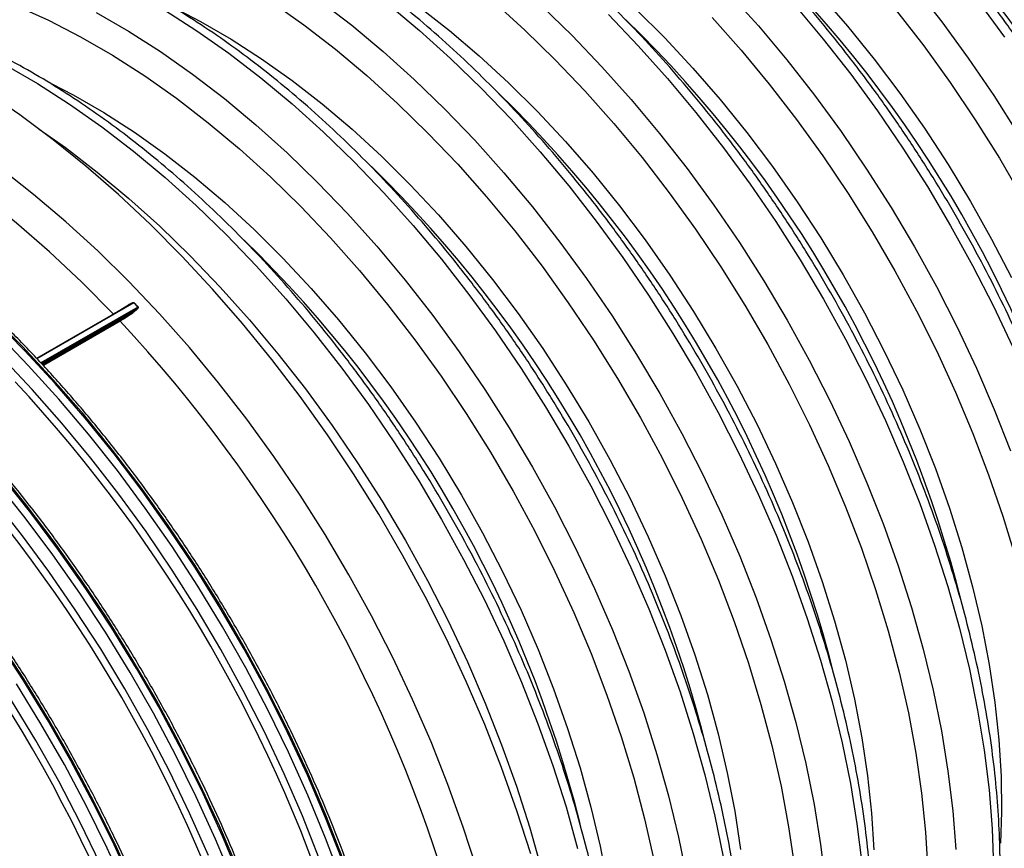
# Model space of a CAD drawing. Units: millimetres. Extents: x 499 to 21123, y 350 to 12781.
# Drawn here: x 13877 to 13970, y 5491 to 5569 of the extents above; entities that cross this region are included whole.
import ezdxf

# ---------------------------------------------------------------- set-up
doc = ezdxf.new("R2010")
doc.units = ezdxf.units.MM
doc.header["$LTSCALE"] = 50

msp = doc.modelspace()

# ---------------------------------------------------------------- linework, layer by layer
at = {"color": 7, "linetype": 'Continuous', "lineweight": 25}
for p, q in [((13887.604, 5542.051), (13878.79, 5536.964)), ((13887.951, 5542.192), (13878.827, 5536.925)), ((13888.325, 5541.797), (13879.203, 5536.531)), ((13887.969, 5541.471), (13879.277, 5536.454)), ((13886.618, 5540.566), (13887.969, 5541.471)), ((13888.325, 5541.797), (13887.951, 5542.192)), ((13886.016, 5541.139), (13878.788, 5536.966)), ((13886.618, 5540.566), (13879.355, 5536.372)), ((13886.654, 5540.467), (13879.428, 5536.296)), ((13886.019, 5541.137), (13886.016, 5541.139))]:
    msp.add_line(p, q, dxfattribs=at)
at = {"color": 7, "linetype": 'Continuous', "lineweight": 25, "flags": 128}
for points in [[(13928.108, 5590.47), (13930.128, 5589.418), (13933.009, 5587.755), (13935.886, 5585.902), (13938.749, 5583.867), (13941.587, 5581.656), (13944.392, 5579.276), (13947.155, 5576.735), (13949.866, 5574.042), (13952.516, 5571.206), (13955.096, 5568.236), (13957.599, 5565.141), (13960.015, 5561.933), (13962.336, 5558.621), (13964.555, 5555.218), (13966.665, 5551.733), (13968.658, 5548.18), (13970.528, 5544.569)], [(13961.365, 5571.966), (13963.958, 5568.648), (13966.462, 5565.221), (13968.867, 5561.695), (13971.169, 5558.081)], [(13943.966, 5571.324), (13946.716, 5568.253), (13949.391, 5565.054), (13951.985, 5561.736), (13954.488, 5558.309), (13956.894, 5554.783), (13959.195, 5551.169), (13961.385, 5547.478), (13963.456, 5543.721), (13965.404, 5539.908), (13967.221, 5536.052), (13968.903, 5532.164), (13970.444, 5528.255)], [(13876.91, 5570.137), (13879.911, 5568.792), (13882.927, 5567.245), (13885.947, 5565.501), (13888.962, 5563.567), (13891.964, 5561.447), (13894.942, 5559.149), (13897.887, 5556.679), (13900.791, 5554.046), (13903.645, 5551.256), (13906.439, 5548.32), (13909.165, 5545.245), (13911.815, 5542.042), (13914.38, 5538.721), (13916.853, 5535.291), (13919.225, 5531.763), (13921.49, 5528.149), (13923.64, 5524.459), (13925.669, 5520.704), (13927.571, 5516.897), (13929.339, 5513.049), (13930.969, 5509.173), (13932.455, 5505.279), (13933.792, 5501.38), (13934.977, 5497.488), (13936.005, 5493.615), (13936.874, 5489.773)], [(13900.936, 5570.479), (13903.937, 5568.359), (13906.915, 5566.061), (13909.861, 5563.591), (13912.765, 5560.958), (13915.619, 5558.168), (13918.413, 5555.232), (13921.139, 5552.158), (13923.789, 5548.955), (13926.354, 5545.633), (13928.826, 5542.203), (13931.199, 5538.676), (13933.464, 5535.061), (13935.614, 5531.371), (13937.643, 5527.617), (13939.545, 5523.81), (13941.313, 5519.962), (13942.942, 5516.085), (13944.428, 5512.191), (13945.765, 5508.292), (13946.95, 5504.4), (13947.979, 5500.527), (13948.848, 5496.686), (13949.555, 5492.887), (13950.098, 5489.143)], [(13905.45, 5570.624), (13908.444, 5568.323), (13911.407, 5565.853), (13914.329, 5563.22), (13917.203, 5560.433), (13920.019, 5557.499), (13922.769, 5554.428), (13925.444, 5551.229), (13928.037, 5547.911), (13930.541, 5544.484), (13932.946, 5540.958), (13935.248, 5537.345), (13937.437, 5533.654), (13939.509, 5529.896), (13941.456, 5526.084), (13943.274, 5522.228), (13944.955, 5518.339), (13946.497, 5514.43), (13947.893, 5510.512), (13949.14, 5506.597), (13950.234, 5502.696), (13951.172, 5498.821), (13951.951, 5494.984), (13952.569, 5491.196), (13953.023, 5487.469)], [(13911.86, 5570.295), (13914.823, 5567.825), (13917.745, 5565.192), (13920.619, 5562.405), (13923.435, 5559.471), (13926.184, 5556.4), (13928.86, 5553.201), (13931.453, 5549.883), (13933.956, 5546.456), (13936.362, 5542.93), (13938.663, 5539.317), (13940.853, 5535.626), (13942.925, 5531.868), (13944.872, 5528.056), (13946.689, 5524.2), (13948.371, 5520.311), (13949.913, 5516.402), (13951.309, 5512.484), (13952.556, 5508.569), (13953.65, 5504.668), (13954.588, 5500.793), (13955.367, 5496.956), (13955.985, 5493.168), (13956.439, 5489.441)], [(13914.801, 5570.043), (13917.64, 5567.831), (13920.445, 5565.451), (13923.208, 5562.911), (13925.918, 5560.218), (13928.569, 5557.381), (13931.149, 5554.411), (13933.651, 5551.317), (13936.067, 5548.108), (13938.389, 5544.797), (13940.608, 5541.393), (13942.717, 5537.909), (13944.71, 5534.355), (13946.58, 5530.744), (13948.321, 5527.087), (13949.926, 5523.397), (13951.39, 5519.686), (13952.71, 5515.967), (13953.879, 5512.25), (13954.895, 5508.55), (13955.754, 5504.878), (13956.453, 5501.247), (13956.989, 5497.668), (13957.362, 5494.153), (13957.569, 5490.714)], [(13921.835, 5570.504), (13924.739, 5567.87), (13927.592, 5565.081), (13930.387, 5562.144), (13933.113, 5559.07), (13935.762, 5555.867), (13938.327, 5552.545), (13940.8, 5549.115), (13943.172, 5545.588), (13945.437, 5541.973), (13947.587, 5538.283), (13949.617, 5534.529), (13951.518, 5530.722), (13953.287, 5526.874), (13954.916, 5522.997), (13956.402, 5519.103), (13957.739, 5515.204), (13958.924, 5511.312), (13959.952, 5507.44), (13960.822, 5503.598), (13961.529, 5499.799), (13962.071, 5496.055), (13962.448, 5492.378), (13962.658, 5488.777)], [(13926.303, 5570.133), (13929.177, 5567.345), (13931.992, 5564.412), (13934.742, 5561.341), (13937.418, 5558.141), (13940.011, 5554.823), (13942.514, 5551.396), (13944.92, 5547.871), (13947.221, 5544.257), (13949.411, 5540.566), (13951.482, 5536.809), (13953.43, 5532.996), (13955.247, 5529.14), (13956.929, 5525.251), (13958.471, 5521.342), (13959.867, 5517.424), (13961.114, 5513.509), (13962.208, 5509.608), (13963.146, 5505.734), (13963.925, 5501.897), (13964.542, 5498.109), (13964.997, 5494.381), (13965.286, 5490.725)], [(13950.132, 5570.225), (13952.807, 5567.026), (13955.401, 5563.707), (13957.904, 5560.28), (13960.31, 5556.755), (13962.611, 5553.141), (13964.8, 5549.45), (13966.872, 5545.693), (13968.819, 5541.88), (13970.637, 5538.024)], [(13967.374, 5570.62), (13969.877, 5567.193)], [(13884.393, 5569.529), (13887.428, 5567.776), (13890.459, 5565.836), (13893.476, 5563.712), (13896.47, 5561.411), (13899.433, 5558.941), (13902.356, 5556.308), (13905.229, 5553.521), (13908.045, 5550.587), (13910.795, 5547.516), (13913.47, 5544.317), (13916.064, 5540.999), (13918.567, 5537.572), (13920.973, 5534.046), (13923.274, 5530.432), (13925.464, 5526.741), (13927.535, 5522.984), (13929.483, 5519.172), (13931.3, 5515.315), (13932.982, 5511.427), (13934.523, 5507.518), (13935.92, 5503.6), (13937.167, 5499.685), (13938.261, 5495.784), (13939.199, 5491.909), (13939.978, 5488.072)], [(13890.844, 5569.748), (13893.875, 5567.808), (13896.892, 5565.684), (13899.886, 5563.383), (13902.849, 5560.913), (13905.772, 5558.28), (13908.645, 5555.493), (13911.461, 5552.559), (13914.211, 5549.488), (13916.886, 5546.289), (13919.479, 5542.971), (13921.983, 5539.544), (13924.389, 5536.018), (13926.69, 5532.404), (13928.879, 5528.713), (13930.951, 5524.956), (13932.898, 5521.143), (13934.716, 5517.287), (13936.398, 5513.399), (13937.939, 5509.49), (13939.335, 5505.572), (13940.583, 5501.657), (13941.677, 5497.756), (13942.615, 5493.881), (13943.393, 5490.044)], [(13892.187, 5569.733), (13894.207, 5568.681), (13897.088, 5567.018), (13899.965, 5565.165), (13902.828, 5563.13), (13905.666, 5560.919), (13908.471, 5558.539), (13911.234, 5555.999), (13913.945, 5553.306), (13916.595, 5550.469), (13919.175, 5547.499), (13921.678, 5544.404), (13924.094, 5541.196), (13926.415, 5537.885), (13928.634, 5534.481), (13930.744, 5530.997), (13932.737, 5527.443), (13934.607, 5523.832), (13936.347, 5520.175), (13937.952, 5516.485), (13939.417, 5512.774), (13940.736, 5509.054), (13941.906, 5505.338), (13942.921, 5501.638), (13943.78, 5497.966), (13944.479, 5494.334), (13945.016, 5490.755)], [(13932.592, 5569.317), (13935.408, 5566.384), (13938.158, 5563.313), (13940.834, 5560.113), (13943.427, 5556.795), (13945.93, 5553.368), (13948.336, 5549.843), (13950.637, 5546.229), (13952.827, 5542.538), (13954.898, 5538.78), (13956.846, 5534.968), (13958.663, 5531.112), (13960.345, 5527.223), (13961.886, 5523.314), (13963.283, 5519.396), (13964.53, 5515.481), (13965.624, 5511.58), (13966.562, 5507.706), (13967.341, 5503.869), (13967.958, 5500.081), (13968.413, 5496.353), (13968.702, 5492.697), (13968.827, 5489.123)], [(13935.181, 5569.823), (13937.892, 5567.13), (13940.542, 5564.294), (13943.123, 5561.323), (13945.625, 5558.229), (13948.041, 5555.021), (13950.362, 5551.709), (13952.581, 5548.306), (13954.691, 5544.821), (13956.684, 5541.268), (13958.554, 5537.656), (13960.294, 5534), (13961.899, 5530.31), (13963.364, 5526.599), (13964.683, 5522.879), (13965.853, 5519.163), (13966.869, 5515.462), (13967.727, 5511.79), (13968.426, 5508.159), (13968.963, 5504.58), (13969.336, 5501.065), (13969.543, 5497.627), (13969.585, 5494.275), (13969.48, 5491.338)], [(13959.71, 5569.691), (13962.275, 5566.37), (13964.747, 5562.94), (13967.12, 5559.412), (13969.385, 5555.798), (13971.535, 5552.108)], [(13942.36, 5569.057), (13945.086, 5565.982), (13947.736, 5562.779), (13950.301, 5559.458), (13952.774, 5556.028), (13955.146, 5552.5), (13957.411, 5548.886), (13959.561, 5545.196), (13961.59, 5541.441), (13963.492, 5537.634), (13965.26, 5533.786), (13966.89, 5529.909), (13968.376, 5526.015), (13969.713, 5522.116), (13970.898, 5518.225)], [(13886.016, 5541.139), (13883.034, 5544.153), (13879.995, 5547.008), (13876.908, 5549.695), (13873.783, 5552.206), (13870.628, 5554.534), (13867.454, 5556.671), (13864.27, 5558.61), (13861.086, 5560.347), (13857.912, 5561.874), (13854.758, 5563.189), (13851.632, 5564.287), (13848.545, 5565.164), (13845.506, 5565.818), (13842.524, 5566.247)], [(13875.835, 5564.588), (13878.871, 5562.836), (13881.901, 5560.895), (13884.918, 5558.771), (13887.913, 5556.471), (13890.875, 5554), (13893.798, 5551.368), (13896.671, 5548.58), (13899.487, 5545.647), (13902.237, 5542.576), (13904.913, 5539.377), (13907.506, 5536.058), (13910.009, 5532.631), (13912.415, 5529.106), (13914.716, 5525.492), (13916.906, 5521.801), (13918.977, 5518.044), (13920.925, 5514.231), (13922.742, 5510.375), (13924.424, 5506.487), (13925.965, 5502.578), (13927.362, 5498.66), (13928.609, 5494.744), (13929.703, 5490.844)], [(13880.213, 5562.821), (13882.233, 5561.769), (13885.115, 5560.106), (13887.991, 5558.253), (13890.854, 5556.218), (13893.692, 5554.007), (13896.498, 5551.627), (13899.26, 5549.086), (13901.971, 5546.393), (13904.621, 5543.557), (13907.202, 5540.587), (13909.704, 5537.492), (13912.12, 5534.284), (13914.441, 5530.972), (13916.66, 5527.569), (13918.77, 5524.084), (13920.763, 5520.531), (13922.633, 5516.92), (13924.373, 5513.263), (13925.978, 5509.573), (13927.443, 5505.862), (13928.762, 5502.142), (13929.932, 5498.426), (13930.948, 5494.726), (13931.806, 5491.054), (13932.505, 5487.422)], [(13925.283, 5490.318), (13923.989, 5494.386), (13922.545, 5498.456), (13920.954, 5502.518), (13919.223, 5506.56), (13917.354, 5510.572), (13915.354, 5514.541), (13913.228, 5518.457), (13910.981, 5522.309), (13908.621, 5526.085), (13906.154, 5529.777), (13903.587, 5533.372), (13900.926, 5536.862), (13898.18, 5540.236), (13895.356, 5543.485), (13892.461, 5546.6), (13889.505, 5549.572), (13886.495, 5552.393), (13883.439, 5555.056), (13880.347, 5557.551), (13877.226, 5559.873), (13874.086, 5562.016)], [(13879.041, 5558.546), (13881.502, 5556.799), (13884.497, 5554.499), (13887.46, 5552.029), (13890.382, 5549.396), (13893.256, 5546.609), (13896.071, 5543.675), (13898.821, 5540.604), (13901.497, 5537.405), (13904.09, 5534.087), (13906.593, 5530.66), (13908.999, 5527.134), (13911.3, 5523.52), (13913.49, 5519.829), (13915.561, 5516.072), (13917.509, 5512.259), (13919.326, 5508.403), (13921.008, 5504.515), (13922.55, 5500.606), (13923.946, 5496.688), (13925.193, 5492.772), (13926.287, 5488.872)], [(13920.241, 5488.815), (13918.946, 5492.836), (13917.501, 5496.858), (13915.909, 5500.871), (13914.177, 5504.862), (13912.308, 5508.82), (13910.309, 5512.735), (13908.184, 5516.594), (13905.94, 5520.386), (13903.584, 5524.101), (13901.122, 5527.728), (13898.561, 5531.257), (13895.908, 5534.677), (13893.172, 5537.978), (13890.36, 5541.152), (13887.48, 5544.189), (13884.54, 5547.08), (13881.549, 5549.817), (13878.516, 5552.392), (13875.449, 5554.798)], [(13907.611, 5489.892), (13906.018, 5493.959), (13904.282, 5498.006), (13902.409, 5502.021), (13900.404, 5505.995), (13898.273, 5509.914), (13896.022, 5513.77), (13893.657, 5517.55), (13891.185, 5521.243), (13888.612, 5524.841), (13885.947, 5528.333), (13883.195, 5531.708), (13880.365, 5534.958), (13877.466, 5538.073), (13874.504, 5541.044)], [(13907.573, 5489.66), (13905.992, 5493.709), (13904.271, 5497.739), (13902.414, 5501.739), (13900.426, 5505.697), (13898.312, 5509.603), (13896.079, 5513.446), (13893.732, 5517.215), (13891.279, 5520.899), (13888.725, 5524.489), (13886.079, 5527.974), (13883.347, 5531.345), (13880.537, 5534.592), (13877.657, 5537.707), (13874.714, 5540.68)], [(13907.513, 5487.748), (13905.986, 5491.816), (13904.316, 5495.869), (13902.505, 5499.896), (13900.56, 5503.886), (13898.485, 5507.826), (13896.287, 5511.707), (13893.972, 5515.516), (13891.547, 5519.244), (13889.018, 5522.879), (13886.392, 5526.412), (13883.677, 5529.832), (13880.881, 5533.131), (13878.011, 5536.297), (13875.076, 5539.323)], [(13905.396, 5489.903), (13903.813, 5493.9), (13902.088, 5497.877), (13900.228, 5501.82), (13898.238, 5505.72), (13896.123, 5509.565), (13893.889, 5513.344), (13891.543, 5517.046), (13889.092, 5520.661), (13886.543, 5524.177), (13883.902, 5527.586), (13881.178, 5530.878), (13878.378, 5534.042), (13875.51, 5537.07)], [(13897.714, 5488.93), (13895.993, 5492.96), (13894.135, 5496.96), (13892.147, 5500.918), (13890.033, 5504.824), (13887.8, 5508.667), (13885.454, 5512.436), (13883, 5516.12), (13880.447, 5519.71), (13877.8, 5523.195), (13875.068, 5526.566)], [(13897.985, 5487.946), (13896.292, 5491.99), (13894.461, 5496.006), (13892.497, 5499.983), (13890.406, 5503.91), (13888.194, 5507.775), (13885.867, 5511.569), (13883.431, 5515.28), (13880.893, 5518.898), (13878.26, 5522.413), (13875.54, 5525.816)], [(13897.319, 5487.697), (13895.636, 5491.718), (13893.815, 5495.711), (13891.863, 5499.665), (13889.784, 5503.569), (13887.585, 5507.412), (13885.271, 5511.184), (13882.849, 5514.874), (13880.325, 5518.471), (13877.707, 5521.967), (13875.003, 5525.35)], [(13894.958, 5490.188), (13893.189, 5494.168), (13891.285, 5498.112), (13889.252, 5502.009), (13887.095, 5505.847), (13884.821, 5509.616), (13882.436, 5513.304), (13879.946, 5516.901), (13877.36, 5520.397), (13874.685, 5523.78)], [(13896.963, 5429.822), (13897.5, 5433.095), (13897.874, 5436.49), (13898.081, 5439.999), (13898.123, 5443.612), (13897.998, 5447.318), (13897.708, 5451.106), (13897.252, 5454.968), (13896.632, 5458.891), (13895.851, 5462.865), (13894.909, 5466.879), (13893.811, 5470.922), (13892.558, 5474.982), (13891.154, 5479.047), (13889.603, 5483.108), (13887.91, 5487.152), (13886.079, 5491.168), (13884.116, 5495.144), (13882.025, 5499.071), (13879.813, 5502.937), (13877.485, 5506.73), (13875.049, 5510.441)], [(13897.065, 5429.881), (13897.603, 5433.154), (13897.977, 5436.55), (13898.184, 5440.059), (13898.226, 5443.671), (13898.101, 5447.377), (13897.811, 5451.166), (13897.355, 5455.027), (13896.735, 5458.951), (13895.954, 5462.925), (13895.012, 5466.939), (13893.913, 5470.981), (13892.66, 5475.041), (13891.257, 5479.107), (13889.706, 5483.167), (13888.013, 5487.211), (13886.182, 5491.227), (13884.219, 5495.204), (13882.128, 5499.13), (13879.916, 5502.996), (13877.588, 5506.79), (13875.152, 5510.501)], [(13896.255, 5429.878), (13896.79, 5433.132), (13897.161, 5436.508), (13897.367, 5439.997), (13897.409, 5443.589), (13897.285, 5447.273), (13896.996, 5451.04), (13896.543, 5454.88), (13895.927, 5458.781), (13895.15, 5462.732), (13894.213, 5466.723), (13893.121, 5470.742), (13891.875, 5474.779), (13890.479, 5478.821), (13888.938, 5482.858), (13887.254, 5486.879), (13885.434, 5490.872), (13883.482, 5494.826), (13881.403, 5498.73), (13879.203, 5502.574), (13876.889, 5506.345)], [(13894.47, 5429.097), (13895.093, 5432.26), (13895.551, 5435.552), (13895.843, 5438.963), (13895.969, 5442.483), (13895.927, 5446.102), (13895.718, 5449.81), (13895.343, 5453.596), (13894.802, 5457.45), (13894.097, 5461.359), (13893.231, 5465.312), (13892.206, 5469.299), (13891.024, 5473.308), (13889.689, 5477.327), (13888.205, 5481.345), (13886.576, 5485.349), (13884.807, 5489.329), (13882.904, 5493.274), (13880.87, 5497.17), (13878.714, 5501.009), (13876.439, 5504.777)]]:
    msp.add_lwpolyline(points, dxfattribs=at)
at = {"color": 7, "linetype": 'Continuous', "lineweight": 25}
for centre, radius, start, end in [((13877.58, 5499.716), 115.664, 14.0226, 45.82161), ((13865.606, 5492.804), 115.664, 14.0226, 45.82161), ((13853.633, 5485.892), 115.664, 14.0226, 45.82161), ((13841.659, 5478.98), 115.664, 14.0226, 45.82161), ((13829.685, 5472.067), 115.664, 14.0226, 45.82161), ((13817.712, 5465.155), 115.664, 14.0226, 45.82161), ((13887.491, 5542.052), 0.0805, 215.70851, 254.65797), ((13887.861, 5542.351), 0.183, 299.45474, 305.96592), ((13888.119, 5541.494), 0.152, 188.37496, 227.91656), ((13888.228, 5541.959), 0.189, 301.03643, 307.31719), ((13886.739, 5540.553), 0.122, 174.0124, 225.14208), ((13786.406, 5447.077), 137.008, 17.02848, 42.97152), ((13776.528, 5441.375), 137.008, 17.02848, 42.97152), ((13768.146, 5436.536), 137.008, 17.02848, 42.97152), ((13759.765, 5431.697), 137.008, 17.02848, 42.97152)]:
    msp.add_arc(centre, radius, start, end, dxfattribs=at)
for points, knots in [([(14039.378, 5502.684), (14039.899, 5503.093), (14041.056, 5504.001), (14042.707, 5505.615), (14044.355, 5507.484), (14045.873, 5509.522), (14047.26, 5511.718), (14048.512, 5514.07), (14049.625, 5516.571), (14050.596, 5519.214), (14051.421, 5521.991), (14052.097, 5524.895), (14052.624, 5527.918), (14052.999, 5531.05), (14053.222, 5534.283), (14053.293, 5537.607), (14053.211, 5541.013), (14052.977, 5544.492), (14052.593, 5548.034), (14052.06, 5551.63), (14051.379, 5555.27), (14050.552, 5558.945), (14049.583, 5562.645), (14048.474, 5566.361), (14047.228, 5570.082), (14045.848, 5573.798), (14044.339, 5577.501), (14042.704, 5581.18), (14040.948, 5584.825), (14039.075, 5588.428), (14037.091, 5591.978), (14035.001, 5595.466), (14032.81, 5598.884), (14030.524, 5602.221), (14028.149, 5605.469), (14025.692, 5608.619), (14023.158, 5611.664), (14020.554, 5614.594), (14017.887, 5617.403), (14015.164, 5620.082), (14012.391, 5622.624), (14009.576, 5625.023), (14006.726, 5627.271), (14003.849, 5629.363), (14000.951, 5631.293), (13998.04, 5633.055), (13995.123, 5634.644), (13992.208, 5636.056), (13989.303, 5637.285), (13986.416, 5638.327), (13983.554, 5639.18), (13980.726, 5639.84), (13977.939, 5640.305), (13975.204, 5640.574), (13972.527, 5640.644), (13969.918, 5640.517), (13967.383, 5640.195), (13964.935, 5639.671), (13962.821, 5639.057), (13961.565, 5638.536), (13961.06, 5638.327)], [0, 0, 0, 0, 0.013913, 0.030934, 0.047994, 0.065106, 0.082279, 0.099513, 0.116806, 0.134152, 0.151542, 0.168966, 0.186416, 0.203883, 0.221361, 0.238845, 0.256329, 0.273811, 0.291288, 0.308761, 0.326227, 0.343688, 0.361144, 0.378594, 0.396039, 0.413479, 0.430916, 0.44835, 0.465782, 0.483212, 0.500642, 0.518071, 0.535501, 0.552932, 0.570364, 0.5878, 0.605239, 0.622682, 0.64013, 0.657583, 0.675043, 0.692509, 0.709983, 0.727463, 0.744951, 0.762445, 0.779944, 0.797448, 0.814951, 0.832451, 0.84994, 0.867412, 0.884859, 0.90227, 0.919635, 0.936947, 0.954196, 0.971381, 0.988502, 1, 1, 1, 1]), ([(14027.405, 5495.772), (14027.925, 5496.18), (14029.082, 5497.088), (14030.734, 5498.703), (14032.381, 5500.571), (14033.899, 5502.609), (14035.286, 5504.806), (14036.538, 5507.158), (14037.652, 5509.658), (14038.622, 5512.301), (14039.447, 5515.079), (14040.124, 5517.983), (14040.651, 5521.006), (14041.026, 5524.138), (14041.249, 5527.37), (14041.319, 5530.694), (14041.237, 5534.101), (14041.004, 5537.579), (14040.619, 5541.122), (14040.086, 5544.718), (14039.405, 5548.358), (14038.579, 5552.033), (14037.609, 5555.733), (14036.5, 5559.448), (14035.254, 5563.169), (14033.874, 5566.886), (14032.365, 5570.589), (14030.73, 5574.268), (14028.974, 5577.913), (14027.102, 5581.516), (14025.118, 5585.066), (14023.027, 5588.554), (14020.836, 5591.971), (14018.551, 5595.308), (14016.176, 5598.556), (14013.718, 5601.707), (14011.184, 5604.751), (14008.58, 5607.682), (14005.913, 5610.49), (14003.19, 5613.169), (14000.417, 5615.712), (13997.603, 5618.11), (13994.753, 5620.359), (13991.875, 5622.451), (13988.977, 5624.381), (13986.066, 5626.143), (13983.149, 5627.732), (13980.234, 5629.143), (13977.329, 5630.372), (13974.442, 5631.415), (13971.58, 5632.268), (13968.752, 5632.928), (13965.966, 5633.393), (13963.23, 5633.661), (13960.553, 5633.732), (13957.944, 5633.605), (13955.41, 5633.283), (13952.962, 5632.759), (13950.847, 5632.145), (13949.591, 5631.624), (13949.087, 5631.415)], [0, 0, 0, 0, 0.013913, 0.030934, 0.047994, 0.065106, 0.082279, 0.099513, 0.116806, 0.134152, 0.151542, 0.168966, 0.186416, 0.203883, 0.221361, 0.238845, 0.256329, 0.273811, 0.291288, 0.308761, 0.326227, 0.343688, 0.361144, 0.378594, 0.396039, 0.413479, 0.430916, 0.44835, 0.465782, 0.483212, 0.500642, 0.518071, 0.535501, 0.552932, 0.570364, 0.5878, 0.605239, 0.622682, 0.64013, 0.657583, 0.675043, 0.692509, 0.709983, 0.727463, 0.744951, 0.762445, 0.779944, 0.797448, 0.814951, 0.832451, 0.84994, 0.867412, 0.884859, 0.90227, 0.919635, 0.936947, 0.954196, 0.971381, 0.988502, 1, 1, 1, 1]), ([(14015.431, 5488.86), (14015.951, 5489.268), (14017.108, 5490.176), (14018.76, 5491.791), (14020.408, 5493.659), (14021.925, 5495.697), (14023.313, 5497.894), (14024.565, 5500.246), (14025.678, 5502.746), (14026.648, 5505.389), (14027.473, 5508.167), (14028.15, 5511.071), (14028.677, 5514.093), (14029.052, 5517.225), (14029.275, 5520.458), (14029.345, 5523.782), (14029.264, 5527.188), (14029.03, 5530.667), (14028.646, 5534.209), (14028.112, 5537.805), (14027.431, 5541.446), (14026.605, 5545.121), (14025.636, 5548.821), (14024.526, 5552.536), (14023.28, 5556.257), (14021.901, 5559.974), (14020.391, 5563.676), (14018.757, 5567.355), (14017, 5571.001), (14015.128, 5574.604), (14013.144, 5578.154), (14011.054, 5581.642), (14008.863, 5585.059), (14006.577, 5588.396), (14004.202, 5591.644), (14001.744, 5594.795), (13999.21, 5597.839), (13996.606, 5600.77), (13993.939, 5603.578), (13991.216, 5606.257), (13988.444, 5608.799), (13985.629, 5611.198), (13982.779, 5613.447), (13979.901, 5615.539), (13977.003, 5617.469), (13974.092, 5619.231), (13971.175, 5620.82), (13968.261, 5622.231), (13965.356, 5623.46), (13962.468, 5624.503), (13959.606, 5625.356), (13956.778, 5626.016), (13953.992, 5626.481), (13951.257, 5626.749), (13948.58, 5626.82), (13945.971, 5626.693), (13943.436, 5626.371), (13940.988, 5625.847), (13938.874, 5625.232), (13937.618, 5624.712), (13937.113, 5624.502)], [0, 0, 0, 0, 0.013913, 0.030934, 0.047994, 0.065106, 0.082279, 0.099513, 0.116806, 0.134152, 0.151542, 0.168966, 0.186416, 0.203883, 0.221361, 0.238845, 0.256329, 0.273811, 0.291288, 0.308761, 0.326227, 0.343688, 0.361144, 0.378594, 0.396039, 0.413479, 0.430916, 0.44835, 0.465782, 0.483212, 0.500642, 0.518071, 0.535501, 0.552932, 0.570364, 0.5878, 0.605239, 0.622682, 0.64013, 0.657583, 0.675043, 0.692509, 0.709983, 0.727463, 0.744951, 0.762445, 0.779944, 0.797448, 0.814951, 0.832451, 0.84994, 0.867412, 0.884859, 0.90227, 0.919635, 0.936947, 0.954196, 0.971381, 0.988502, 1, 1, 1, 1]), ([(14003.457, 5481.948), (14003.978, 5482.356), (14005.135, 5483.264), (14006.786, 5484.879), (14008.434, 5486.747), (14009.952, 5488.785), (14011.339, 5490.981), (14012.591, 5493.333), (14013.704, 5495.834), (14014.675, 5498.477), (14015.5, 5501.254), (14016.176, 5504.159), (14016.703, 5507.181), (14017.078, 5510.313), (14017.301, 5513.546), (14017.372, 5516.87), (14017.29, 5520.276), (14017.056, 5523.755), (14016.672, 5527.297), (14016.139, 5530.893), (14015.458, 5534.533), (14014.631, 5538.209), (14013.662, 5541.909), (14012.553, 5545.624), (14011.307, 5549.345), (14009.927, 5553.061), (14008.418, 5556.764), (14006.783, 5560.443), (14005.027, 5564.089), (14003.154, 5567.691), (14001.17, 5571.241), (13999.08, 5574.73), (13996.889, 5578.147), (13994.603, 5581.484), (13992.228, 5584.732), (13989.771, 5587.882), (13987.237, 5590.927), (13984.633, 5593.857), (13981.966, 5596.666), (13979.243, 5599.345), (13976.47, 5601.887), (13973.655, 5604.286), (13970.805, 5606.534), (13967.928, 5608.627), (13965.03, 5610.557), (13962.119, 5612.319), (13959.202, 5613.908), (13956.287, 5615.319), (13953.382, 5616.548), (13950.495, 5617.591), (13947.633, 5618.444), (13944.805, 5619.104), (13942.018, 5619.569), (13939.283, 5619.837), (13936.606, 5619.908), (13933.997, 5619.78), (13931.462, 5619.458), (13929.014, 5618.934), (13926.9, 5618.32), (13925.644, 5617.799), (13925.139, 5617.59)], [0, 0, 0, 0, 0.013913, 0.030934, 0.047994, 0.065106, 0.082279, 0.099513, 0.116806, 0.134152, 0.151542, 0.168966, 0.186416, 0.203883, 0.221361, 0.238845, 0.256329, 0.273811, 0.291288, 0.308761, 0.326227, 0.343688, 0.361144, 0.378594, 0.396039, 0.413479, 0.430916, 0.44835, 0.465782, 0.483212, 0.500642, 0.518071, 0.535501, 0.552932, 0.570364, 0.5878, 0.605239, 0.622682, 0.64013, 0.657583, 0.675043, 0.692509, 0.709983, 0.727463, 0.744951, 0.762445, 0.779944, 0.797448, 0.814951, 0.832451, 0.84994, 0.867412, 0.884859, 0.90227, 0.919635, 0.936947, 0.954196, 0.971381, 0.988502, 1, 1, 1, 1]), ([(13991.484, 5475.035), (13992.004, 5475.444), (13993.161, 5476.352), (13994.813, 5477.966), (13996.46, 5479.835), (13997.978, 5481.873), (13999.365, 5484.069), (14000.617, 5486.421), (14001.73, 5488.922), (14002.701, 5491.564), (14003.526, 5494.342), (14004.203, 5497.246), (14004.729, 5500.269), (14005.105, 5503.401), (14005.328, 5506.634), (14005.398, 5509.958), (14005.316, 5513.364), (14005.083, 5516.843), (14004.698, 5520.385), (14004.165, 5523.981), (14003.484, 5527.621), (14002.658, 5531.296), (14001.688, 5534.996), (14000.579, 5538.712), (13999.333, 5542.433), (13997.953, 5546.149), (13996.444, 5549.852), (13994.809, 5553.531), (13993.053, 5557.176), (13991.181, 5560.779), (13989.197, 5564.329), (13987.106, 5567.817), (13984.915, 5571.235), (13982.63, 5574.572), (13980.255, 5577.82), (13977.797, 5580.97), (13975.263, 5584.015), (13972.659, 5586.945), (13969.992, 5589.753), (13967.269, 5592.433), (13964.496, 5594.975), (13961.682, 5597.374), (13958.832, 5599.622), (13955.954, 5601.714), (13953.056, 5603.644), (13950.145, 5605.406), (13947.228, 5606.995), (13944.313, 5608.407), (13941.408, 5609.636), (13938.521, 5610.678), (13935.659, 5611.531), (13932.831, 5612.191), (13930.045, 5612.656), (13927.309, 5612.925), (13924.632, 5612.995), (13922.023, 5612.868), (13919.489, 5612.546), (13917.041, 5612.022), (13914.926, 5611.408), (13913.67, 5610.887), (13913.166, 5610.678)], [0, 0, 0, 0, 0.013913, 0.030934, 0.047994, 0.065106, 0.082279, 0.099513, 0.116806, 0.134152, 0.151542, 0.168966, 0.186416, 0.203883, 0.221361, 0.238845, 0.256329, 0.273811, 0.291288, 0.308761, 0.326227, 0.343688, 0.361144, 0.378594, 0.396039, 0.413479, 0.430916, 0.44835, 0.465782, 0.483212, 0.500642, 0.518071, 0.535501, 0.552932, 0.570364, 0.5878, 0.605239, 0.622682, 0.64013, 0.657583, 0.675043, 0.692509, 0.709983, 0.727463, 0.744951, 0.762445, 0.779944, 0.797448, 0.814951, 0.832451, 0.84994, 0.867412, 0.884859, 0.90227, 0.919635, 0.936947, 0.954196, 0.971381, 0.988502, 1, 1, 1, 1]), ([(13979.51, 5468.123), (13980.03, 5468.531), (13981.187, 5469.439), (13982.839, 5471.054), (13984.487, 5472.922), (13986.004, 5474.96), (13987.392, 5477.157), (13988.644, 5479.509), (13989.757, 5482.009), (13990.727, 5484.652), (13991.552, 5487.43), (13992.229, 5490.334), (13992.756, 5493.357), (13993.131, 5496.489), (13993.354, 5499.721), (13993.424, 5503.045), (13993.343, 5506.452), (13993.109, 5509.93), (13992.725, 5513.473), (13992.191, 5517.069), (13991.51, 5520.709), (13990.684, 5524.384), (13989.715, 5528.084), (13988.605, 5531.799), (13987.359, 5535.52), (13985.98, 5539.237), (13984.47, 5542.94), (13982.835, 5546.619), (13981.079, 5550.264), (13979.207, 5553.867), (13977.223, 5557.417), (13975.133, 5560.905), (13972.942, 5564.322), (13970.656, 5567.659), (13968.281, 5570.907), (13965.823, 5574.058), (13963.289, 5577.102), (13960.685, 5580.033), (13958.018, 5582.841), (13955.295, 5585.52), (13952.523, 5588.063), (13949.708, 5590.461), (13946.858, 5592.71), (13943.98, 5594.802), (13941.082, 5596.732), (13938.171, 5598.494), (13935.254, 5600.083), (13932.34, 5601.494), (13929.435, 5602.723), (13926.547, 5603.766), (13923.685, 5604.619), (13920.857, 5605.279), (13918.071, 5605.744), (13915.335, 5606.012), (13912.659, 5606.083), (13910.05, 5605.956), (13907.515, 5605.634), (13905.067, 5605.11), (13902.953, 5604.496), (13901.697, 5603.975), (13901.192, 5603.766)], [0, 0, 0, 0, 0.013913, 0.030934, 0.047994, 0.065106, 0.082279, 0.099513, 0.116806, 0.134152, 0.151542, 0.168966, 0.186416, 0.203883, 0.221361, 0.238845, 0.256329, 0.273811, 0.291288, 0.308761, 0.326227, 0.343688, 0.361144, 0.378594, 0.396039, 0.413479, 0.430916, 0.44835, 0.465782, 0.483212, 0.500642, 0.518071, 0.535501, 0.552932, 0.570364, 0.5878, 0.605239, 0.622682, 0.64013, 0.657583, 0.675043, 0.692509, 0.709983, 0.727463, 0.744951, 0.762445, 0.779944, 0.797448, 0.814951, 0.832451, 0.84994, 0.867412, 0.884859, 0.90227, 0.919635, 0.936947, 0.954196, 0.971381, 0.988502, 1, 1, 1, 1]), ([(13967.536, 5461.211), (13968.057, 5461.619), (13969.214, 5462.527), (13970.865, 5464.142), (13972.513, 5466.01), (13974.031, 5468.048), (13975.418, 5470.245), (13976.67, 5472.597), (13977.783, 5475.097), (13978.754, 5477.74), (13979.579, 5480.518), (13980.255, 5483.422), (13980.782, 5486.444), (13981.157, 5489.576), (13981.38, 5492.809), (13981.451, 5496.133), (13981.369, 5499.539), (13981.135, 5503.018), (13980.751, 5506.56), (13980.217, 5510.156), (13979.537, 5513.797), (13978.71, 5517.472), (13977.741, 5521.172), (13976.632, 5524.887), (13975.386, 5528.608), (13974.006, 5532.325), (13972.497, 5536.027), (13970.862, 5539.706), (13969.106, 5543.352), (13967.233, 5546.955), (13965.249, 5550.505), (13963.159, 5553.993), (13960.968, 5557.41), (13958.682, 5560.747), (13956.307, 5563.995), (13953.85, 5567.146), (13951.316, 5570.19), (13948.712, 5573.12), (13946.045, 5575.929), (13943.321, 5578.608), (13940.549, 5581.15), (13937.734, 5583.549), (13934.884, 5585.798), (13932.007, 5587.89), (13929.109, 5589.82), (13926.198, 5591.582), (13923.281, 5593.171), (13920.366, 5594.582), (13917.461, 5595.811), (13914.573, 5596.854), (13911.712, 5597.707), (13908.883, 5598.367), (13906.097, 5598.832), (13903.362, 5599.1), (13900.685, 5599.171), (13898.076, 5599.043), (13895.541, 5598.722), (13893.093, 5598.198), (13890.979, 5597.583), (13889.723, 5597.063), (13889.218, 5596.853)], [0, 0, 0, 0, 0.013913, 0.030934, 0.047994, 0.065106, 0.082279, 0.099513, 0.116806, 0.134152, 0.151542, 0.168966, 0.186416, 0.203883, 0.221361, 0.238845, 0.256329, 0.273811, 0.291288, 0.308761, 0.326227, 0.343688, 0.361144, 0.378594, 0.396039, 0.413479, 0.430916, 0.44835, 0.465782, 0.483212, 0.500642, 0.518071, 0.535501, 0.552932, 0.570364, 0.5878, 0.605239, 0.622682, 0.64013, 0.657583, 0.675043, 0.692509, 0.709983, 0.727463, 0.744951, 0.762445, 0.779944, 0.797448, 0.814951, 0.832451, 0.84994, 0.867412, 0.884859, 0.90227, 0.919635, 0.936947, 0.954196, 0.971381, 0.988502, 1, 1, 1, 1]), ([(13955.563, 5454.299), (13956.083, 5454.707), (13957.24, 5455.615), (13958.892, 5457.229), (13960.539, 5459.098), (13962.057, 5461.136), (13963.444, 5463.332), (13964.696, 5465.684), (13965.809, 5468.185), (13966.78, 5470.828), (13967.605, 5473.605), (13968.282, 5476.51), (13968.808, 5479.532), (13969.184, 5482.664), (13969.407, 5485.897), (13969.477, 5489.221), (13969.395, 5492.627), (13969.162, 5496.106), (13968.777, 5499.648), (13968.244, 5503.244), (13967.563, 5506.884), (13966.737, 5510.559), (13965.767, 5514.26), (13964.658, 5517.975), (13963.412, 5521.696), (13962.032, 5525.412), (13960.523, 5529.115), (13958.888, 5532.794), (13957.132, 5536.44), (13955.26, 5540.042), (13953.276, 5543.592), (13951.185, 5547.081), (13948.994, 5550.498), (13946.709, 5553.835), (13944.334, 5557.083), (13941.876, 5560.233), (13939.342, 5563.278), (13936.738, 5566.208), (13934.071, 5569.017), (13931.348, 5571.696), (13928.575, 5574.238), (13925.76, 5576.637), (13922.911, 5578.885), (13920.033, 5580.978), (13917.135, 5582.907), (13914.224, 5584.67), (13911.307, 5586.259), (13908.392, 5587.67), (13905.487, 5588.899), (13902.6, 5589.942), (13899.738, 5590.795), (13896.91, 5591.455), (13894.124, 5591.92), (13891.388, 5592.188), (13888.711, 5592.259), (13886.102, 5592.131), (13883.568, 5591.809), (13881.12, 5591.285), (13879.005, 5590.671), (13877.749, 5590.15), (13877.245, 5589.941)], [0, 0, 0, 0, 0.013913, 0.030934, 0.047994, 0.065106, 0.082279, 0.099513, 0.116806, 0.134152, 0.151542, 0.168966, 0.186416, 0.203883, 0.221361, 0.238845, 0.256329, 0.273811, 0.291288, 0.308761, 0.326227, 0.343688, 0.361144, 0.378594, 0.396039, 0.413479, 0.430916, 0.44835, 0.465782, 0.483212, 0.500642, 0.518071, 0.535501, 0.552932, 0.570364, 0.5878, 0.605239, 0.622682, 0.64013, 0.657583, 0.675043, 0.692509, 0.709983, 0.727463, 0.744951, 0.762445, 0.779944, 0.797448, 0.814951, 0.832451, 0.84994, 0.867412, 0.884859, 0.90227, 0.919635, 0.936947, 0.954196, 0.971381, 0.988502, 1, 1, 1, 1]), ([(13943.589, 5447.386), (13944.109, 5447.795), (13945.266, 5448.702), (13946.918, 5450.317), (13948.566, 5452.186), (13950.083, 5454.223), (13951.471, 5456.42), (13952.723, 5458.772), (13953.836, 5461.273), (13954.806, 5463.915), (13955.631, 5466.693), (13956.308, 5469.597), (13956.835, 5472.62), (13957.21, 5475.752), (13957.433, 5478.985), (13957.503, 5482.309), (13957.422, 5485.715), (13957.188, 5489.194), (13956.804, 5492.736), (13956.27, 5496.332), (13955.589, 5499.972), (13954.763, 5503.647), (13953.794, 5507.347), (13952.684, 5511.063), (13951.438, 5514.784), (13950.059, 5518.5), (13948.549, 5522.203), (13946.914, 5525.882), (13945.158, 5529.527), (13943.286, 5533.13), (13941.302, 5536.68), (13939.212, 5540.168), (13937.021, 5543.586), (13934.735, 5546.923), (13932.36, 5550.171), (13929.902, 5553.321), (13927.368, 5556.366), (13924.764, 5559.296), (13922.097, 5562.104), (13919.374, 5564.783), (13916.602, 5567.326), (13913.787, 5569.725), (13910.937, 5571.973), (13908.059, 5574.065), (13905.161, 5575.995), (13902.25, 5577.757), (13899.333, 5579.346), (13896.419, 5580.758), (13893.514, 5581.987), (13890.626, 5583.029), (13887.764, 5583.882), (13884.936, 5584.542), (13882.15, 5585.007), (13879.414, 5585.276), (13876.738, 5585.346), (13874.129, 5585.219), (13871.594, 5584.897), (13869.146, 5584.373), (13867.031, 5583.759), (13865.776, 5583.238), (13865.271, 5583.029)], [0, 0, 0, 0, 0.013913, 0.030934, 0.047994, 0.065106, 0.082279, 0.099513, 0.116806, 0.134152, 0.151542, 0.168966, 0.186416, 0.203883, 0.221361, 0.238845, 0.256329, 0.273811, 0.291288, 0.308761, 0.326227, 0.343688, 0.361144, 0.378594, 0.396039, 0.413479, 0.430916, 0.44835, 0.465782, 0.483212, 0.500642, 0.518071, 0.535501, 0.552932, 0.570364, 0.5878, 0.605239, 0.622682, 0.64013, 0.657583, 0.675043, 0.692509, 0.709983, 0.727463, 0.744951, 0.762445, 0.779944, 0.797448, 0.814951, 0.832451, 0.84994, 0.867412, 0.884859, 0.90227, 0.919635, 0.936947, 0.954196, 0.971381, 0.988502, 1, 1, 1, 1]), ([(13931.615, 5440.474), (13932.136, 5440.882), (13933.293, 5441.79), (13934.944, 5443.405), (13936.592, 5445.273), (13938.11, 5447.311), (13939.497, 5449.508), (13940.749, 5451.86), (13941.862, 5454.36), (13942.833, 5457.003), (13943.658, 5459.781), (13944.334, 5462.685), (13944.861, 5465.708), (13945.236, 5468.84), (13945.459, 5472.072), (13945.53, 5475.396), (13945.448, 5478.802), (13945.214, 5482.281), (13944.83, 5485.824), (13944.296, 5489.42), (13943.615, 5493.06), (13942.789, 5496.735), (13941.82, 5500.435), (13940.711, 5504.15), (13939.465, 5507.871), (13938.085, 5511.588), (13936.576, 5515.291), (13934.941, 5518.97), (13933.185, 5522.615), (13931.312, 5526.218), (13929.328, 5529.768), (13927.238, 5533.256), (13925.047, 5536.673), (13922.761, 5540.01), (13920.386, 5543.258), (13917.929, 5546.409), (13915.395, 5549.453), (13912.791, 5552.384), (13910.124, 5555.192), (13907.4, 5557.871), (13904.628, 5560.414), (13901.813, 5562.812), (13898.963, 5565.061), (13896.086, 5567.153), (13893.188, 5569.083), (13890.277, 5570.845), (13887.36, 5572.434), (13884.445, 5573.845), (13881.54, 5575.074), (13878.652, 5576.117), (13875.791, 5576.97), (13872.962, 5577.63), (13870.176, 5578.095), (13867.441, 5578.363), (13864.764, 5578.434), (13862.155, 5578.307), (13859.62, 5577.985), (13857.172, 5577.461), (13855.058, 5576.847), (13853.802, 5576.326), (13853.297, 5576.117)], [0, 0, 0, 0, 0.013913, 0.030934, 0.047994, 0.065106, 0.082279, 0.099513, 0.116806, 0.134152, 0.151542, 0.168966, 0.186416, 0.203883, 0.221361, 0.238845, 0.256329, 0.273811, 0.291288, 0.308761, 0.326227, 0.343688, 0.361144, 0.378594, 0.396039, 0.413479, 0.430916, 0.44835, 0.465782, 0.483212, 0.500642, 0.518071, 0.535501, 0.552932, 0.570364, 0.5878, 0.605239, 0.622682, 0.64013, 0.657583, 0.675043, 0.692509, 0.709983, 0.727463, 0.744951, 0.762445, 0.779944, 0.797448, 0.814951, 0.832451, 0.84994, 0.867412, 0.884859, 0.90227, 0.919635, 0.936947, 0.954196, 0.971381, 0.988502, 1, 1, 1, 1]), ([(13927.03, 5441.876), (13927.188, 5442.122), (13927.815, 5443.096), (13928.769, 5444.954), (13929.89, 5447.446), (13930.859, 5450.091), (13931.684, 5452.868), (13932.361, 5455.773), (13932.887, 5458.795), (13933.263, 5461.927), (13933.486, 5465.16), (13933.556, 5468.484), (13933.474, 5471.89), (13933.241, 5475.369), (13932.856, 5478.911), (13932.323, 5482.507), (13931.642, 5486.148), (13930.816, 5489.823), (13929.846, 5493.523), (13928.737, 5497.238), (13927.491, 5500.959), (13926.111, 5504.676), (13924.602, 5508.378), (13922.967, 5512.057), (13921.211, 5515.703), (13919.339, 5519.305), (13917.355, 5522.856), (13915.264, 5526.344), (13913.073, 5529.761), (13910.787, 5533.098), (13908.413, 5536.346), (13905.955, 5539.497), (13903.421, 5542.541), (13900.817, 5545.471), (13898.15, 5548.28), (13895.427, 5550.959), (13892.654, 5553.501), (13889.839, 5555.9), (13886.99, 5558.149), (13884.112, 5560.241), (13881.214, 5562.171), (13878.303, 5563.933), (13875.386, 5565.522), (13872.471, 5566.933), (13869.566, 5568.162), (13866.679, 5569.205), (13863.817, 5570.058), (13860.989, 5570.717), (13858.202, 5571.186), (13855.471, 5571.44), (13853.509, 5571.53), (13852.479, 5571.474), (13852.32, 5571.466)], [0, 0, 0, 0, 0.006849, 0.027212, 0.047646, 0.068142, 0.088689, 0.109277, 0.129896, 0.150535, 0.171187, 0.191845, 0.212504, 0.23316, 0.253812, 0.274457, 0.295095, 0.315727, 0.336352, 0.356971, 0.377583, 0.398191, 0.418794, 0.439394, 0.459991, 0.480587, 0.501181, 0.521775, 0.54237, 0.562966, 0.583565, 0.604166, 0.624772, 0.645382, 0.665999, 0.686622, 0.707252, 0.72789, 0.748536, 0.76919, 0.789854, 0.810524, 0.831202, 0.851883, 0.872566, 0.893242, 0.913908, 0.934552, 0.955167, 0.97574, 0.996259, 1, 1, 1, 1]), ([(13909.592, 5426.825), (13909.929, 5427.483), (13910.68, 5428.952), (13911.679, 5431.407), (13912.62, 5434.149), (13913.413, 5437.027), (13914.062, 5440.029), (13914.563, 5443.149), (13914.916, 5446.377), (13915.119, 5449.706), (13915.173, 5453.128), (13915.076, 5456.634), (13914.831, 5460.214), (13914.437, 5463.861), (13913.895, 5467.565), (13913.207, 5471.317), (13912.375, 5475.108), (13911.4, 5478.927), (13910.285, 5482.766), (13909.034, 5486.616), (13907.649, 5490.465), (13906.133, 5494.306), (13904.491, 5498.128), (13902.726, 5501.922), (13900.844, 5505.678), (13898.848, 5509.388), (13896.744, 5513.042), (13894.536, 5516.63), (13892.231, 5520.144), (13889.834, 5523.575), (13887.351, 5526.915), (13884.789, 5530.155), (13882.152, 5533.288), (13879.449, 5536.304), (13876.686, 5539.198), (13873.869, 5541.961), (13871.006, 5544.587), (13868.104, 5547.069), (13865.169, 5549.401), (13862.209, 5551.578), (13859.232, 5553.592), (13856.244, 5555.44), (13853.254, 5557.117), (13850.267, 5558.619), (13847.293, 5559.941), (13844.338, 5561.079), (13841.41, 5562.033), (13838.516, 5562.796), (13835.662, 5563.375), (13832.863, 5563.74), (13830.947, 5563.914), (13829.984, 5563.91), (13829.916, 5563.91)], [0, 0, 0, 0, 0.01656, 0.03698, 0.057413, 0.077857, 0.098309, 0.118767, 0.139228, 0.159692, 0.180157, 0.200622, 0.221086, 0.241549, 0.26201, 0.28247, 0.302928, 0.323385, 0.34384, 0.364294, 0.384747, 0.405198, 0.425649, 0.4461, 0.466549, 0.486999, 0.507448, 0.527897, 0.548347, 0.568797, 0.589247, 0.609699, 0.630151, 0.650604, 0.671058, 0.691514, 0.711972, 0.732431, 0.752892, 0.773356, 0.79382, 0.814287, 0.834755, 0.855225, 0.875695, 0.896164, 0.916632, 0.937096, 0.957554, 0.978005, 0.998445, 1, 1, 1, 1]), ([(13901.294, 5422.16), (13901.581, 5422.717), (13902.284, 5424.084), (13903.244, 5426.429), (13904.193, 5429.163), (13904.994, 5432.035), (13905.65, 5435.03), (13906.159, 5438.144), (13906.519, 5441.367), (13906.73, 5444.691), (13906.792, 5448.108), (13906.704, 5451.609), (13906.466, 5455.187), (13906.08, 5458.83), (13905.545, 5462.532), (13904.865, 5466.281), (13904.04, 5470.07), (13903.073, 5473.888), (13901.966, 5477.726), (13900.721, 5481.575), (13899.343, 5485.425), (13897.834, 5489.267), (13896.199, 5493.09), (13894.44, 5496.886), (13892.564, 5500.644), (13890.574, 5504.356), (13888.475, 5508.013), (13886.273, 5511.605), (13883.973, 5515.123), (13881.58, 5518.559), (13879.102, 5521.904), (13876.543, 5525.15), (13873.911, 5528.288), (13871.211, 5531.311), (13868.451, 5534.211), (13865.637, 5536.981), (13862.776, 5539.615), (13859.875, 5542.105), (13856.942, 5544.445), (13853.983, 5546.629), (13851.007, 5548.652), (13848.019, 5550.509), (13845.029, 5552.195), (13842.042, 5553.706), (13839.067, 5555.037), (13836.111, 5556.186), (13833.181, 5557.149), (13830.285, 5557.922), (13827.428, 5558.511), (13824.627, 5558.887), (13822.683, 5559.068), (13821.694, 5559.067), (13821.6, 5559.067)], [0, 0, 0, 0, 0.014092, 0.034551, 0.055023, 0.075505, 0.095996, 0.116493, 0.136993, 0.157497, 0.178001, 0.198505, 0.219008, 0.23951, 0.26001, 0.28051, 0.301007, 0.321503, 0.341998, 0.362491, 0.382983, 0.403474, 0.423964, 0.444453, 0.464942, 0.485431, 0.50592, 0.526408, 0.546897, 0.567386, 0.587875, 0.608366, 0.628857, 0.649349, 0.669843, 0.690338, 0.710835, 0.731333, 0.751834, 0.772336, 0.79284, 0.813346, 0.833853, 0.854361, 0.874871, 0.895379, 0.915886, 0.93639, 0.956888, 0.977378, 0.997858, 1, 1, 1, 1]), ([(13892.894, 5417.285), (13893.173, 5417.826), (13893.871, 5419.175), (13894.828, 5421.499), (13895.782, 5424.228), (13896.587, 5427.096), (13897.248, 5430.087), (13897.762, 5433.197), (13898.128, 5436.416), (13898.344, 5439.737), (13898.411, 5443.151), (13898.328, 5446.65), (13898.095, 5450.224), (13897.714, 5453.866), (13897.185, 5457.565), (13896.509, 5461.313), (13895.689, 5465.101), (13894.727, 5468.918), (13893.624, 5472.756), (13892.385, 5476.605), (13891.011, 5480.455), (13889.506, 5484.297), (13887.875, 5488.121), (13886.121, 5491.918), (13884.248, 5495.678), (13882.262, 5499.392), (13880.167, 5503.05), (13877.968, 5506.645), (13875.671, 5510.166), (13873.282, 5513.604), (13870.807, 5516.953), (13868.25, 5520.202), (13865.62, 5523.344), (13862.923, 5526.371), (13860.164, 5529.275), (13857.352, 5532.05), (13854.493, 5534.688), (13851.593, 5537.183), (13848.661, 5539.528), (13845.703, 5541.718), (13842.727, 5543.747), (13839.74, 5545.61), (13836.749, 5547.302), (13833.763, 5548.818), (13830.787, 5550.156), (13827.83, 5551.311), (13824.899, 5552.281), (13822.002, 5553.06), (13819.144, 5553.656), (13816.341, 5554.037), (13814.437, 5554.222), (13813.488, 5554.225), (13813.436, 5554.225)], [0, 0, 0, 0, 0.013716, 0.034202, 0.0547, 0.07521, 0.095729, 0.116253, 0.136781, 0.157312, 0.177843, 0.198375, 0.218906, 0.239435, 0.259964, 0.28049, 0.301015, 0.321539, 0.342061, 0.362582, 0.383102, 0.40362, 0.424138, 0.444655, 0.465172, 0.485688, 0.506204, 0.52672, 0.547236, 0.567753, 0.58827, 0.608788, 0.629307, 0.649827, 0.670348, 0.690871, 0.711395, 0.731921, 0.752449, 0.772978, 0.79351, 0.814043, 0.834578, 0.855114, 0.875651, 0.896187, 0.916722, 0.937253, 0.957779, 0.978298, 0.998806, 1, 1, 1, 1]), ([(13884.512, 5412.447), (13884.792, 5412.988), (13885.489, 5414.337), (13886.446, 5416.661), (13887.4, 5419.39), (13888.205, 5422.257), (13888.867, 5425.249), (13889.381, 5428.358), (13889.746, 5431.577), (13889.962, 5434.898), (13890.029, 5438.312), (13889.946, 5441.811), (13889.713, 5445.386), (13889.332, 5449.027), (13888.803, 5452.727), (13888.128, 5456.475), (13887.308, 5460.262), (13886.345, 5464.08), (13885.243, 5467.918), (13884.003, 5471.766), (13882.629, 5475.616), (13881.125, 5479.458), (13879.493, 5483.282), (13877.739, 5487.079), (13875.867, 5490.839), (13873.88, 5494.553), (13871.785, 5498.212), (13869.587, 5501.806), (13867.29, 5505.327), (13864.901, 5508.766), (13862.425, 5512.114), (13859.869, 5515.363), (13857.239, 5518.505), (13854.541, 5521.532), (13851.783, 5524.437), (13848.971, 5527.212), (13846.111, 5529.85), (13843.212, 5532.345), (13840.28, 5534.69), (13837.322, 5536.88), (13834.346, 5538.909), (13831.358, 5540.771), (13828.368, 5542.463), (13825.381, 5543.98), (13822.405, 5545.317), (13819.448, 5546.472), (13816.517, 5547.442), (13813.62, 5548.222), (13810.762, 5548.817), (13807.959, 5549.199), (13806.056, 5549.384), (13805.107, 5549.386), (13805.055, 5549.387)], [0, 0, 0, 0, 0.013716, 0.034202, 0.0547, 0.07521, 0.095729, 0.116253, 0.136781, 0.157312, 0.177843, 0.198375, 0.218906, 0.239435, 0.259964, 0.28049, 0.301015, 0.321539, 0.342061, 0.362582, 0.383102, 0.40362, 0.424138, 0.444655, 0.465172, 0.485688, 0.506204, 0.52672, 0.547236, 0.567753, 0.58827, 0.608788, 0.629307, 0.649827, 0.670348, 0.690871, 0.711395, 0.731921, 0.752449, 0.772978, 0.79351, 0.814043, 0.834578, 0.855114, 0.875651, 0.896187, 0.916722, 0.937253, 0.957779, 0.978298, 0.998806, 1, 1, 1, 1]), ([(13886.016, 5541.139), (13886.056, 5541.163), (13886.257, 5541.279), (13886.717, 5541.553), (13887.158, 5541.834), (13887.426, 5542.005)], [0, 0, 0, 0, 0.089221, 0.446354, 1, 1, 1, 1]), ([(13888.017, 5541.381), (13887.977, 5541.35), (13887.772, 5541.196), (13887.314, 5540.867), (13886.903, 5540.618), (13886.654, 5540.467)], [0, 0, 0, 0, 0.089221, 0.446354, 1, 1, 1, 1]), ([(13887.426, 5542.005), (13887.539, 5542.076), (13887.682, 5542.166), (13887.867, 5542.223), (13887.928, 5542.223), (13887.954, 5542.216), (13887.964, 5542.207), (13887.969, 5542.203)], [0, 0, 0, 0, 0.68345, 0.87169, 0.934613, 0.970639, 1, 1, 1, 1]), ([(13887.951, 5542.192), (13887.95, 5542.193), (13887.948, 5542.195), (13887.94, 5542.198), (13887.923, 5542.198), (13887.875, 5542.188), (13887.823, 5542.166), (13887.729, 5542.122), (13887.662, 5542.086), (13887.609, 5542.054), (13887.604, 5542.051)], [0, 0, 0, 0, 0.010594, 0.023201, 0.058428, 0.133243, 0.387909, 0.500386, 0.950583, 1, 1, 1, 1]), ([(13887.969, 5542.203), (13888.005, 5542.164), (13888.128, 5542.032), (13888.254, 5541.901), (13888.343, 5541.809)], [0, 0, 0, 0, 0.296088, 1, 1, 1, 1]), ([(13887.969, 5541.471), (13888.048, 5541.526), (13888.146, 5541.594), (13888.248, 5541.682), (13888.289, 5541.722), (13888.314, 5541.751), (13888.326, 5541.773), (13888.329, 5541.783), (13888.329, 5541.789), (13888.328, 5541.794), (13888.326, 5541.796), (13888.325, 5541.797)], [0, 0, 0, 0, 0.575569, 0.718542, 0.816861, 0.918638, 0.954362, 0.970044, 0.984619, 0.993058, 1, 1, 1, 1]), ([(13888.343, 5541.809), (13888.346, 5541.804), (13888.354, 5541.794), (13888.357, 5541.772), (13888.352, 5541.737), (13888.332, 5541.695), (13888.296, 5541.642), (13888.201, 5541.528), (13888.099, 5541.446), (13888.017, 5541.381)], [0, 0, 0, 0, 0.026876, 0.068927, 0.11068, 0.217209, 0.314848, 0.453605, 1, 1, 1, 1])]:
    msp.add_open_spline(points, degree=3, knots=knots, dxfattribs=at)

doc.saveas('drawing.dxf')
